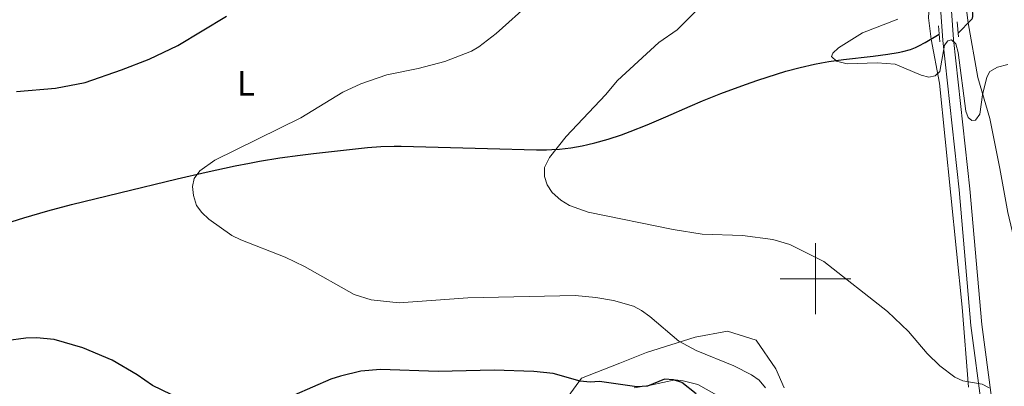
# Model space of a CAD drawing. Units: metres. Extents: x 589801 to 594296, y 714947 to 717976.
# Drawn here: x 593275 to 593553, y 715970 to 716073 of the extents above; entities that cross this region are included whole.
import ezdxf
from ezdxf.enums import TextEntityAlignment as Align

# ---------------------------------------------------------------- set-up
doc = ezdxf.new("R2010")
doc.units = ezdxf.units.M
doc.header["$MEASUREMENT"] = 0
doc.linetypes.add('DGN Style 2', pattern=[48.43103, 29.058618, -19.372412])
doc.linetypes.add('DGN Style 3', pattern=[67.803442, 48.43103, -19.372412])
for name, color, linetype, lineweight in [('Carátula', 7, 'Continuous', 0), ('Elementos auxiliares', 7, 'Continuous', 0), ('Entidades rústicas y varios', 7, 'Continuous', 0), ('Hidrografía', 7, 'Continuous', 0), ('Relieve y altimetría', 7, 'Continuous', 0), ('Viales y ferrocarril', 7, 'Continuous', 0)]:
    doc.layers.add(name, color=color, linetype=linetype, lineweight=lineweight)
doc.styles.add('Style-Arial Narrow', font='txt')

msp = doc.modelspace()

# ---------------------------------------------------------------- linework, layer by layer
at = {"layer": 'Carátula', "color": 7, "linetype": 'Continuous', "lineweight": 0}
for p, q in [((593500, 715990), (593500, 716010)), ((593490, 716000), (593510, 716000))]:
    msp.add_line(p, q, dxfattribs=at)
msp.add_3dface([(589841.025, 714946.548), (594295.624, 715005.854), (594256.087, 717975.602), (589801.487, 717916.296)], dxfattribs=at)
at = {"layer": 'Elementos auxiliares', "color": 250, "linetype": 'Continuous', "lineweight": 0}
msp.add_3dface([(590711.06, 715352.18), (590680.88, 717665.44), (594098.81, 717710.96), (594130.16, 715397.7)], dxfattribs=at)
at = {"layer": 'Entidades rústicas y varios', "color": 92, "linetype": 'Continuous', "lineweight": 0}
for points in [[(593611.996, 716183.807, 331.201), (593596.264, 716189.094, 331.201), (593579.531, 716193.925, 331.421), (593568.915, 716196.723, 332.191), (593562.358, 716199.035, 332.851), (593556.716, 716199.198, 333.071), (593553.897, 716195.954, 333.291), (593549.91, 716186.757, 333.401), (593545.776, 716171.196, 334.281), (593542.815, 716148.433, 334.611), (593541.761, 716124.411, 335.491), (593541.572, 716100.553, 336.041), (593541.859, 716087.692, 335.821), (593542.181, 716079.748, 336.041), (593543.204, 716072.246, 335.409), (593545.862, 716056.836, 335.849), (593549.302, 716045.203, 336.179), (593552.075, 716031.097, 337.829), (593554.375, 716018.716, 338.049), (593557.254, 716006.347, 339.149), (593558.742, 715991.49, 340.469), (593562.494, 715978.851, 341.239), (593566.272, 715971.563, 341.899), (593569.793, 715956.317, 342.889)], [(593529.857, 716151.847, 338.087), (593530.506, 716135.152, 337.619), (593529.694, 716112.77, 336.965), (593530.178, 716097.791, 336.684), (593531.67, 716086.891, 336.591), (593532.237, 716078.672, 336.404), (593531.99, 716073.629, 336.404), (593532.674, 716067.661, 335.87), (593535.064, 716055.185, 337.086), (593541.505, 715991.938, 340.265), (593543.278, 715969.373, 341.761)], [(593491.184, 715969.221, 346.342), (593488.843, 715974.571, 345.314), (593483.241, 715982.669, 345.314), (593475.194, 715985.178, 345.22), (593466.019, 715983.482, 345.781), (593452.237, 715979.217, 348.399), (593444.692, 715976.209, 350.082), (593433.86, 715971.893, 351.578), (593429.339, 715965.763, 353.355)]]:
    msp.add_polyline3d(points, dxfattribs=at)
at = {"layer": 'Entidades rústicas y varios', "color": 92, "linetype": 'Continuous', "lineweight": 0, "ltscale": 0.5}
msp.add_polyline3d([(593448.801, 715969.237, 351.993), (593453.394, 715969.984, 351.751), (593460.356, 715971.424, 350.662), (593462.589, 715971.16, 350.299), (593466.747, 715970.147, 349.815), (593474.646, 715965.727, 349.694)], dxfattribs=at)
at = {"layer": 'Hidrografía', "color": 142, "linetype": 'DGN Style 3', "lineweight": 25}
for points in [[(593540.317, 716069.36, 335.516), (593544.051, 716073.092, 335.378), (593544.258, 716073.362, 335.368), (593544.355, 716073.562, 335.362), (593544.466, 716074.005, 335.351), (593544.485, 716074.737, 335.334), (593544.4, 716075.753, 335.312), (593544.38, 716076.237, 335.301), (593544.344, 716077.586, 335.266), (593544.267, 716079.384, 335.23), (593544.282, 716080.283, 335.224), (593544.434, 716082.048, 335.224), (593544.558, 716082.926, 335.224), (593544.81, 716084.234, 335.224), (593545.354, 716086.178, 335.224), (593546.318, 716088.808, 335.224), (593547.027, 716090.511, 335.224), (593548.61, 716093.846, 335.224), (593551.633, 716099.71, 335.165), (593553.167, 716102.62, 335.101), (593555.526, 716106.948, 334.976)], [(593273.002, 716016.155, 347.929), (593276.341, 716017.207, 347.769), (593283.053, 716019.152, 347.43), (593289.803, 716020.935, 347.078), (593303.368, 716024.275, 346.389), (593319.638, 716028.201, 345.622), (593327.793, 716030.069, 345.247), (593335.986, 716031.826, 344.878), (593340.103, 716032.65, 344.695), (593342.946, 716033.179, 344.579), (593348.645, 716034.106, 344.395), (593354.36, 716034.892, 344.24), (593358.176, 716035.358, 344.131), (593365.822, 716036.206, 343.848), (593373.402, 716037.009, 343.35), (593377.195, 716037.306, 343.057), (593380.993, 716037.441, 342.797), (593382.895, 716037.427, 342.693), (593407.299, 716036.802, 341.538), (593421.172, 716036.428, 340.845), (593424.054, 716036.422, 340.704), (593425.494, 716036.472, 340.635), (593427.651, 716036.615, 340.532), (593430.88, 716036.983, 340.379), (593434.101, 716037.541, 340.227), (593435.709, 716037.892, 340.152), (593437.638, 716038.368, 340.064), (593441.432, 716039.441, 339.911), (593445.155, 716040.661, 339.771), (593447.609, 716041.545, 339.676), (593452.474, 716043.458, 339.459), (593457.694, 716045.7, 339.091), (593464.607, 716048.751, 338.479), (593468.098, 716050.21, 338.227), (593473.277, 716052.246, 337.954), (593480.236, 716054.821, 337.636), (593483.744, 716056.052, 337.457), (593486.371, 716056.933, 337.289), (593491.66, 716058.545, 336.875), (593495.663, 716059.608, 336.562), (593499.704, 716060.533, 336.31), (593501.74, 716060.939, 336.225), (593503.812, 716061.302, 336.163), (593507.976, 716061.888, 336.077), (593516.335, 716062.848, 336.006), (593520.503, 716063.416, 335.994), (593523.342, 716063.862, 335.998), (593524.753, 716064.132, 336.002), (593526.848, 716064.682, 335.994), (593528.305, 716065.245, 335.975), (593529.239, 716065.696, 335.959), (593531.05, 716066.707, 335.917), (593534.998, 716069.026, 335.804)]]:
    msp.add_polyline3d(points, dxfattribs=at)
at = {"layer": 'Relieve y altimetría', "color": 30, "linetype": 'Continuous', "lineweight": 0, "flags": 128}
for points, elevation in [([(593476.483, 716085.836), (593460.904, 716070.298), (593455.792, 716066.652), (593444.065, 716055.966), (593440.71, 716051.878), (593429.585, 716040.11), (593424.826, 716034.209), (593423.402, 716031.436), (593423.451, 716028.872), (593424.202, 716026.489), (593425.632, 716024.297), (593428.038, 716022.195), (593430.489, 716020.693), (593435.781, 716018.748), (593459.796, 716013.876), (593468.003, 716012.537), (593479.427, 716012.231), (593487.942, 716011.11), (593492.8, 716009.677), (593502.409, 716004.884), (593520.355, 715990.766), (593526.264, 715985.081), (593531.581, 715978.935), (593535.169, 715975.428), (593539.415, 715972.244), (593541.676, 715971.181), (593547.116, 715970.262), (593549.137, 715969.167)], 340), ([(593485.897, 715969.158), (593484.075, 715971.369), (593481.937, 715972.9), (593476.922, 715975.439), (593466.349, 715979.733), (593461.394, 715982.374), (593453.237, 715989.349), (593450.823, 715991.037), (593448.631, 715992.235), (593442.977, 715993.849), (593437.921, 715994.697), (593432.108, 715995.222), (593401.73, 715994.596), (593382.397, 715993.208), (593374.495, 715994.081), (593369.698, 715995.534), (593355.65, 716003.432), (593350.12, 716006.131), (593337.592, 716010.965), (593335.042, 716012.233), (593328.548, 716016.81), (593326.599, 716018.676), (593325.085, 716020.665), (593324.247, 716023.508), (593324.013, 716025.997), (593324.456, 716028.283), (593326.086, 716030.494), (593330.253, 716033.463), (593354.628, 716045.412), (593366.492, 716052.667), (593371.547, 716055.012), (593378.921, 716057.543), (593387.735, 716059.339), (593395.259, 716061.342), (593402.778, 716064.194), (593404.921, 716065.483), (593409.757, 716069.22), (593419.647, 716078.048)], 345), ([(593554.423, 716060.493), (593551.443, 716059.719), (593549.257, 716058.515), (593548.44, 716056.886), (593547.259, 716051.909), (593546.456, 716046.441), (593545.231, 716044.731), (593544.159, 716044.7), (593543.13, 716045.543), (593542.476, 716047.334), (593540.334, 716063.828), (593539.661, 716066.289), (593538.491, 716067.396), (593537.425, 716067.164), (593536.454, 716065.931), (593535.122, 716058.52), (593533.816, 716057.277), (593532.085, 716056.892), (593529.924, 716057.435), (593522.53, 716060.577), (593517.472, 716060.973), (593508.988, 716060.664), (593505.951, 716061.382), (593504.574, 716062.684), (593504.948, 716063.7), (593506.515, 716065.152), (593513.307, 716069.377), (593523.288, 716073.252)], 335)]:
    msp.add_lwpolyline(points, dxfattribs=dict(at, elevation=elevation))
at = {"layer": 'Relieve y altimetría', "color": 30, "linetype": 'Continuous', "lineweight": 30, "elevation": 350, "flags": 128}
for points in [[(593274.214, 716052.808), (593285.246, 716053.79), (593293.663, 716055.368), (593303.949, 716059.01), (593311.741, 716061.995), (593319.825, 716065.802), (593333.601, 716074.091)], [(593317.934, 715967.327), (593312.668, 715969.859), (593308.311, 715972.836), (593301.239, 715976.993), (593293.017, 715980.517), (593284.857, 715982.81), (593279.863, 715983.343), (593276.849, 715983.258), (593271.342, 715982.432), (593265.957, 715980.76), (593263.623, 715979.868), (593259.008, 715977.14), (593248.013, 715968.954)], [(593466.306, 715967.515), (593462.28, 715970.709), (593459.912, 715971.506), (593457.396, 715971.603), (593452.571, 715969.702), (593449.559, 715969.471), (593438.981, 715970.999), (593436.388, 715970.842), (593433.532, 715971.096), (593425.931, 715973.227), (593420.385, 715973.825), (593409.218, 715974.195), (593393.407, 715973.816), (593377.123, 715974.365), (593371.536, 715973.952), (593365.781, 715972.51), (593363.02, 715971.649), (593347.545, 715964.859)]]:
    msp.add_lwpolyline(points, dxfattribs=at)
at = {"layer": 'Viales y ferrocarril', "color": 1, "linetype": 'DGN Style 2', "lineweight": 0, "elevation": 336.071, "flags": 128}
for points in [[(593540.018, 716072.489), (593540.424, 716068.248)], [(593534.783, 716071.35), (593535.194, 716066.908)]]:
    msp.add_lwpolyline(points, dxfattribs=at)
at = {"layer": 'Viales y ferrocarril', "color": 250, "linetype": 'DGN Style 3', "lineweight": 0}
msp.add_polyline3d([(593547.594, 715959.514, 342.591), (593543.967, 715986.765, 341.002), (593540.583, 716025.059, 339.038), (593535.999, 716067.244, 336.888), (593534.329, 716090.336, 336.42), (593534.141, 716113.516, 336.514), (593535.661, 716137.843, 335.953), (593538.578, 716160.852, 335.766), (593543.791, 716186.822, 334.644), (593547.654, 716198.612, 333.579), (593544.368, 716200.057, 333.414), (593544.297, 716200.116, 333.412)], dxfattribs=at)
at = {"layer": 'Viales y ferrocarril', "color": 250, "linetype": 'Continuous', "lineweight": 0}
msp.add_polyline3d([(593550.611, 715960.031, 342.591), (593547.009, 715987.101, 341.002), (593543.628, 716025.359, 339.038), (593539.047, 716067.52, 336.888), (593537.387, 716090.459, 336.42), (593537.201, 716113.433, 336.514), (593538.708, 716137.555, 335.953), (593541.599, 716160.358, 335.766), (593546.754, 716186.042, 334.644), (593551.684, 716201.086, 333.249)], dxfattribs=at)

# ---------------------------------------------------------------- texts
at = {"layer": 'Entidades rústicas y varios', "color": 92, "linetype": 'Continuous', "lineweight": 0, "style": 'Style-Arial Narrow'}
msp.add_text('L', height=7, dxfattribs=at).set_placement((593339.076, 716055.159, 347.338), align=Align.MIDDLE_CENTER)

doc.saveas('drawing.dxf')
